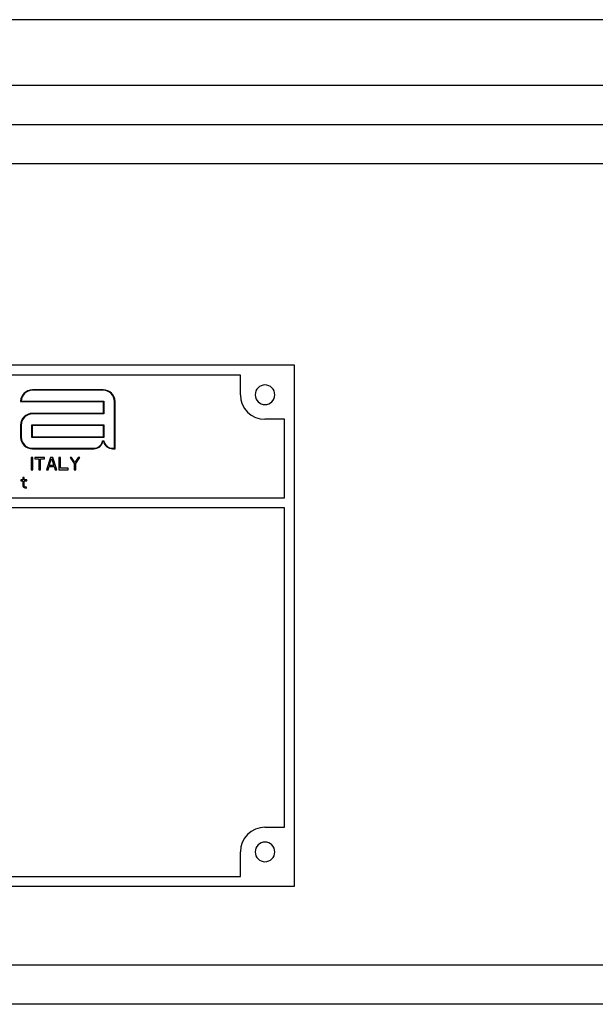
# Model space of a CAD drawing. Units: millimetres. Extents: x -4913 to 9493, y -6456 to -773.
# Drawn here: x -3233 to -3116, y -1820 to -1619 of the extents above; entities that cross this region are included whole.
import ezdxf

# ---------------------------------------------------------------- set-up
doc = ezdxf.new("R2010")
doc.units = ezdxf.units.MM
doc.header["$LTSCALE"] = 346.5
doc.layers.add('GEOM', color=7, linetype='CONTINUOUS')

msp = doc.modelspace()

# ---------------------------------------------------------------- linework, layer by layer
at = {"layer": 'GEOM', "color": 7, "linetype": 'Continuous'}
for p, q in [((-2846.39, -1619.3), (-3395.39, -1619.3)), ((-4146.39, -1640.59), (-2356.39, -1640.59)), ((-2880.39, -1648.59), (-3622.39, -1648.59)), ((-3177.39, -1689.59), (-3325.39, -1689.59)), ((-3177.39, -1795.59), (-3177.39, -1689.59)), ((-3188.39, -1691.59), (-3314.39, -1691.59)), ((-3188.39, -1695.59), (-3188.39, -1691.59)), ((-3216.29, -1694.59), (-3230.69, -1694.59)), ((-3216.29, -1694.69), (-3230.69, -1694.69)), ((-3233.09, -1696.99), (-3232.98, -1696.99)), ((-3232.98, -1696.89), (-3216.29, -1696.89)), ((-3232.98, -1696.99), (-3216.29, -1696.99)), ((-3216.29, -1696.89), (-3216.19, -1696.89)), ((-3216.29, -1696.99), (-3216.29, -1699.39)), ((-3216.19, -1696.89), (-3216.19, -1696.99)), ((-3216.19, -1696.99), (-3216.19, -1699.39)), ((-3213.99, -1706.49), (-3213.99, -1696.99)), ((-3213.89, -1706.49), (-3213.89, -1696.99)), ((-3216.29, -1699.39), (-3230.69, -1699.39)), ((-3216.29, -1699.49), (-3230.69, -1699.49)), ((-3216.19, -1699.49), (-3216.29, -1699.49)), ((-3216.19, -1699.39), (-3216.19, -1699.49)), ((-3233.09, -1701.79), (-3233.09, -1704.19)), ((-3232.99, -1701.79), (-3232.99, -1704.19)), ((-3230.79, -1701.79), (-3230.79, -1701.69)), ((-3230.79, -1701.69), (-3230.69, -1701.69)), ((-3230.79, -1704.19), (-3230.79, -1701.79)), ((-3230.69, -1701.69), (-3216.29, -1701.69)), ((-3230.69, -1701.79), (-3216.29, -1701.79)), ((-3230.69, -1704.19), (-3230.69, -1701.79)), ((-3216.29, -1701.69), (-3216.19, -1701.69)), ((-3216.29, -1701.79), (-3216.29, -1704.19)), ((-3216.19, -1701.69), (-3216.19, -1701.79)), ((-3216.19, -1701.79), (-3216.19, -1704.19)), ((-3179.39, -1700.59), (-3183.39, -1700.59)), ((-3179.39, -1716.59), (-3179.39, -1700.59)), ((-3230.79, -1704.29), (-3230.79, -1704.19)), ((-3230.69, -1704.29), (-3230.79, -1704.29)), ((-3216.29, -1704.19), (-3230.69, -1704.19)), ((-3216.29, -1704.29), (-3230.69, -1704.29)), ((-3216.19, -1704.29), (-3216.29, -1704.29)), ((-3216.19, -1704.19), (-3216.19, -1704.29)), ((-3230.69, -1706.49), (-3218.21, -1706.49)), ((-3216.42, -1704.97), (-3216.34, -1704.97)), ((-3216.34, -1704.97), (-3216.24, -1704.97)), ((-3216.34, -1705.07), (-3216.24, -1705.07)), ((-3216.24, -1704.97), (-3216.15, -1704.97)), ((-3214.37, -1706.49), (-3213.99, -1706.49)), ((-3213.89, -1706.59), (-3213.89, -1706.49)), ((-3230.63, -1708.34), (-3230.94, -1708.34)), ((-3230.94, -1708.34), (-3230.94, -1710.84)), ((-3230.69, -1706.59), (-3218.21, -1706.59)), ((-3230.63, -1710.84), (-3230.63, -1708.34)), ((-3228.23, -1708.34), (-3230.21, -1708.34)), ((-3230.21, -1708.34), (-3230.21, -1708.61)), ((-3228.23, -1708.61), (-3228.23, -1708.34)), ((-3226.98, -1708.34), (-3227.82, -1710.84)), ((-3226.57, -1708.34), (-3226.98, -1708.34)), ((-3225.73, -1710.84), (-3226.57, -1708.34)), ((-3225.32, -1708.34), (-3225.32, -1710.84)), ((-3225.01, -1708.34), (-3225.32, -1708.34)), ((-3225.01, -1710.52), (-3225.01, -1708.34)), ((-3222.71, -1708.34), (-3223.03, -1708.34)), ((-3223.03, -1708.34), (-3222.19, -1709.57)), ((-3222.04, -1709.35), (-3222.71, -1708.34)), ((-3221.36, -1708.34), (-3222.04, -1709.35)), ((-3221.88, -1709.57), (-3221.05, -1708.34)), ((-3221.05, -1708.34), (-3221.36, -1708.34)), ((-3214.37, -1706.59), (-3213.99, -1706.59)), ((-3213.99, -1706.59), (-3213.89, -1706.59)), ((-3230.21, -1708.61), (-3229.38, -1708.61)), ((-3229.38, -1708.61), (-3229.38, -1710.84)), ((-3229.07, -1710.84), (-3229.07, -1708.61)), ((-3229.07, -1708.61), (-3228.23, -1708.61)), ((-3227.51, -1710.84), (-3227.3, -1710.2)), ((-3227.3, -1710.2), (-3226.26, -1710.2)), ((-3227.25, -1709.99), (-3226.78, -1708.55)), ((-3226.31, -1709.99), (-3227.25, -1709.99)), ((-3226.78, -1708.55), (-3226.31, -1709.99)), ((-3226.26, -1710.2), (-3226.05, -1710.84)), ((-3222.19, -1709.57), (-3222.19, -1710.84)), ((-3221.88, -1710.84), (-3221.88, -1709.57)), ((-3232.38, -1712.46), (-3232.64, -1712.46)), ((-3232.64, -1712.46), (-3232.64, -1712.89)), ((-3232.38, -1712.89), (-3232.38, -1712.46)), ((-3230.94, -1710.84), (-3230.63, -1710.84)), ((-3229.38, -1710.84), (-3229.07, -1710.84)), ((-3227.82, -1710.84), (-3227.51, -1710.84)), ((-3226.05, -1710.84), (-3225.73, -1710.84)), ((-3225.32, -1710.84), (-3223.44, -1710.84)), ((-3223.44, -1710.52), (-3225.01, -1710.52)), ((-3223.44, -1710.84), (-3223.44, -1710.52)), ((-3222.19, -1710.84), (-3221.88, -1710.84)), ((-3232.64, -1712.89), (-3233.05, -1712.89)), ((-3233.05, -1712.89), (-3233.05, -1713.1)), ((-3233.05, -1713.1), (-3232.64, -1713.1)), ((-3232.64, -1713.1), (-3232.64, -1714.17)), ((-3232.64, -1714.17), (-3232.53, -1714.38)), ((-3232.53, -1714.38), (-3232.38, -1714.49)), ((-3231.8, -1712.89), (-3232.38, -1712.89)), ((-3232.38, -1714.06), (-3232.38, -1713.1)), ((-3232.38, -1713.1), (-3231.8, -1713.1)), ((-3232.32, -1714.22), (-3232.38, -1714.06)), ((-3232.38, -1714.49), (-3232.22, -1714.54)), ((-3232.17, -1714.33), (-3232.32, -1714.22)), ((-3231.91, -1714.38), (-3232.17, -1714.33)), ((-3231.91, -1714.59), (-3231.91, -1714.38)), ((-3231.8, -1713.1), (-3231.8, -1712.89)), ((-3232.22, -1714.54), (-3231.91, -1714.59)), ((-3323.39, -1716.59), (-3179.39, -1716.59)), ((-3179.39, -1718.59), (-3323.39, -1718.59)), ((-3179.39, -1783.59), (-3179.39, -1718.59)), ((-3183.39, -1783.59), (-3179.39, -1783.59)), ((-3188.39, -1793.59), (-3188.39, -1788.59)), ((-3314.39, -1793.59), (-3188.39, -1793.59)), ((-3325.39, -1795.59), (-3177.39, -1795.59)), ((-3622.39, -1811.59), (-2880.39, -1811.59)), ((-2356.39, -1819.59), (-4146.39, -1819.59))]:
    msp.add_line(p, q, dxfattribs=at)
at = {"layer": 'GEOM', "color": 3, "linetype": 'Continuous'}
msp.add_line((-3391.39, -1632.59), (-2356.39, -1632.59), dxfattribs=at)
at = {"layer": 'GEOM', "color": 7, "linetype": 'Continuous'}
for centre, radius, start, end in [((-3183.39, -1695.59), 2, 0, 180), ((-3230.69, -1696.99), 2.4, 90, 177.2619), ((-3230.69, -1696.99), 2.3, 90, 177.5081), ((-3216.29, -1696.99), 2.4, 0, 90), ((-3216.29, -1696.99), 2.3, 0, 90), ((-3183.39, -1695.59), 5, 180, 270), ((-3183.39, -1695.59), 2, 180, 0), ((-3230.69, -1696.99), 2.4, 177.2619, 180), ((-3230.69, -1701.79), 2.4, 90, 180), ((-3230.69, -1701.79), 2.3, 90, 180), ((-3230.69, -1704.19), 2.4, 180, 270), ((-3230.69, -1704.19), 2.3, 180, 270), ((-3218.21, -1704.68), 1.81, 270, 348.6887), ((-3218.21, -1704.68), 1.91, 270, 348.3258), ((-3218.21, -1704.68), 1.81, 349.7689, 350.8938), ((-3218.21, -1704.68), 1.81, 348.6887, 349.7689), ((-3214.37, -1704.68), 1.91, 191.6742, 270), ((-3214.37, -1704.68), 1.81, 189.1062, 190.2311), ((-3214.37, -1704.68), 1.81, 190.2311, 191.3113), ((-3214.37, -1704.68), 1.81, 191.3113, 270), ((-3183.39, -1788.59), 5, 90, 180), ((-3183.39, -1788.59), 2, 0, 180), ((-3183.39, -1788.59), 2, 180, 0)]:
    msp.add_arc(centre, radius, start, end, dxfattribs=at)

doc.saveas('drawing.dxf')
